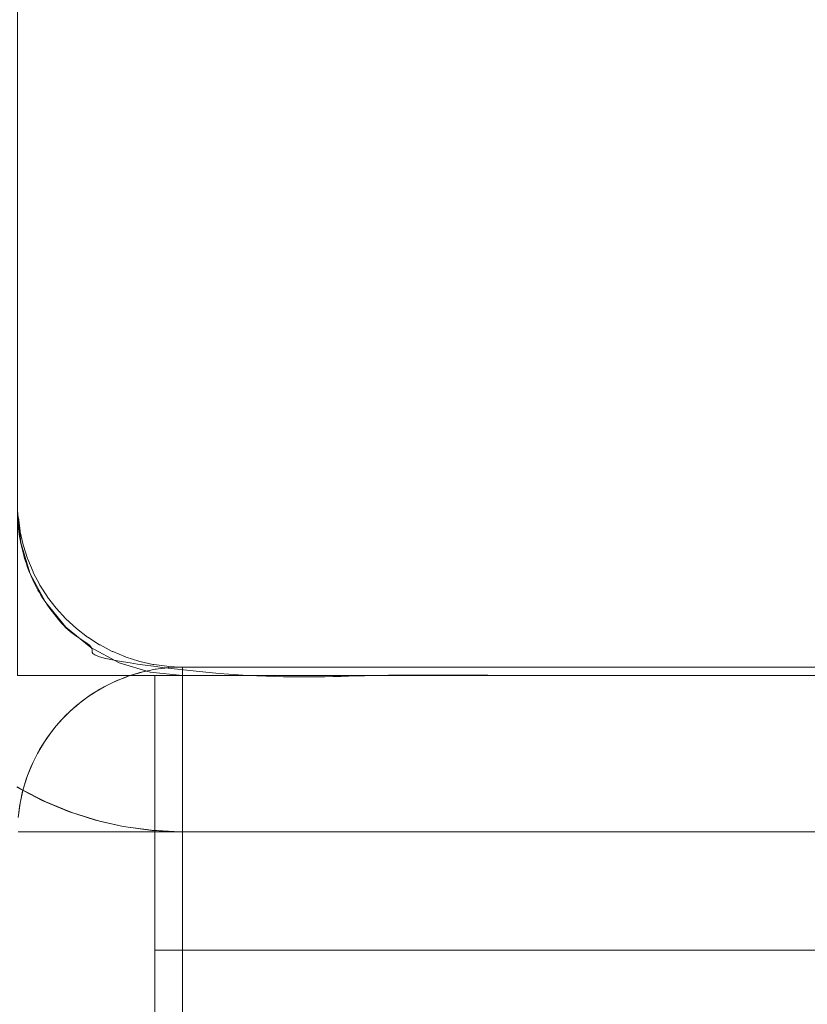
# Model space of a CAD drawing. Units: millimetres. Extents: x -4263 to 4775, y -7264 to 7280.
# Drawn here: x -1205 to -1191, y -3096 to -3078 of the extents above; entities that cross this region are included whole.
import ezdxf
from ezdxf.xclip import XClip

# ---------------------------------------------------------------- set-up
doc = ezdxf.new("R2010")
doc.units = ezdxf.units.MM
doc.header["$XCLIPFRAME"] = 0
for name, color, linetype, lineweight in [('EF-Slide-Decking Timber 140x32', 7, 'Continuous', 5), ('EF-Slide-Decking Timber 90x45', 7, 'Continuous', 5), ('EF-Slide-Top mount', 7, 'Continuous', 5), ('Equipment-2D', 7, 'Continuous', 5), ('None', 7, 'Continuous', 5)]:
    doc.layers.add(name, color=color, linetype=linetype, lineweight=lineweight)

# ---------------------------------------------------------------- blocks, each defined once
blk = doc.blocks.new('Group-6')
at = {"layer": 'EF-Slide-Top mount', "transparency": 33554687}
for points in [[(-1202.41, -3090)], [(-1202.41, -3090)], [(-1202.41, -3090)], [(-1202.41, -3090)], [(-1202.41, -3090)], [(-1202.41, -3090)], [(-1202.41, -3090)], [(-1202.41, -3090)], [(-1202.41, -3090)], [(-1202.41, -3090)], [(-1202.41, -3090)], [(-1202.41, -3090)], [(-1202.41, -3090)], [(-1202.41, -3090)], [(-1202.41, -3090)], [(-1202.41, -3090)], [(-1202.41, -3090)], [(-1202.41, -3090)], [(-1202.41, -3090)], [(-1202.41, -3090)], [(-1202.41, -3090)], [(-1202.41, -3090)], [(-1202.41, -3090)], [(-1202.41, -3090)], [(-1202.41, -3090)], [(-1202.41, -3090), (-1202.41, -3090)], [(-1202.41, -3090), (-1202.41, -3090)], [(-1202.409, -3090), (-1202.41, -3090)], [(-1202.41, -3090)], [(-1202.41, -3090), (-1202.41, -3090)], [(-1202.41, -3090)], [(-1202.41, -3090)], [(-1202.41, -3090)], [(-1202.41, -3090)], [(-1202.41, -3090)], [(-1202.41, -3090)], [(-1202.41, -3090)], [(-1202.41, -3090)], [(-1202.41, -3090)], [(-1202.41, -3090), (-1202.41, -3090.002)], [(-1202.41, -3090.002), (-1202.41, -3090)], [(-1202.41, -3090), (-1202.41, -3090)], [(-1202.41, -3090), (-1202.41, -3090)], [(-1202.41, -3090), (-1202.41, -3090), (-1202.41, -3094.999), (-1202.41, -3094.999)], [(-1202.41, -3090), (-1202.409, -3090)], [(-1202.409, -3095), (-1202.41, -3094.999), (-1202.41, -3090)], [(-1202.41, -3090.002), (-1202.41, -3090.003)], [(-1202.41, -3090.003), (-1202.41, -3090.002)], [(-1202.41, -3090.003)], [(-1202.41, -3090.003), (-1202.41, -3090.054)], [(-1202.41, -3090.054), (-1202.41, -3090.003)], [(-1202.41, -3090.054), (-1202.41, -3090.06)], [(-1202.41, -3090.06), (-1202.41, -3090.054)], [(-1202.41, -3090.06)], [(-1202.41, -3090.06), (-1202.41, -3090.2)], [(-1202.41, -3090.2), (-1202.41, -3090.06)], [(-1202.343, -3090), (-1202.409, -3090)], [(-1202.409, -3090), (-1202.343, -3090)], [(-1202.165, -3090), (-1202.343, -3090)], [(-1202.343, -3090), (-1202.165, -3090)], [(-1201.878, -3090), (-1202.165, -3090)], [(-1202.165, -3090), (-1201.878, -3090)], [(-1201.482, -3090), (-1201.878, -3090)], [(-1201.878, -3090), (-1201.482, -3090)], [(-1200.982, -3090), (-1201.482, -3090)], [(-1201.482, -3090), (-1200.982, -3090)], [(-1200.38, -3090), (-1200.982, -3090)], [(-1200.982, -3090), (-1200.38, -3090)], [(-1199.682, -3090), (-1200.38, -3090)], [(-1200.38, -3090), (-1199.682, -3090)], [(-1198.892, -3090), (-1199.682, -3090)], [(-1199.682, -3090), (-1198.892, -3090)], [(-1198.016, -3090), (-1198.892, -3090)], [(-1198.892, -3090), (-1198.016, -3090)], [(-1197.061, -3090), (-1198.016, -3090)], [(-1198.016, -3090), (-1197.061, -3090)], [(-1196.035, -3090), (-1197.061, -3090)], [(-1197.061, -3090), (-1196.035, -3090)], [(-1194.943, -3090), (-1196.035, -3090)], [(-1196.035, -3090), (-1194.943, -3090)], [(-1193.796, -3090), (-1194.943, -3090)], [(-1194.943, -3090), (-1193.796, -3090)], [(-1192.601, -3090), (-1193.796, -3090)], [(-1193.796, -3090), (-1192.601, -3090)], [(-1191.368, -3090), (-1192.601, -3090)], [(-1192.601, -3090), (-1191.368, -3090)], [(-1190.104, -3090), (-1191.368, -3090)], [(-1191.368, -3090), (-1190.104, -3090)], [(-1202.41, -3090.2), (-1202.41, -3090.209)], [(-1202.41, -3090.209), (-1202.41, -3090.2)], [(-1202.41, -3090.209)], [(-1202.41, -3090.209), (-1202.41, -3090.416)], [(-1202.41, -3090.416), (-1202.41, -3090.209)], [(-1202.41, -3090.416), (-1202.41, -3090.433)], [(-1202.41, -3090.433), (-1202.41, -3090.416)], [(-1202.41, -3090.433), (-1202.41, -3090.687)], [(-1202.41, -3090.687), (-1202.41, -3090.433)], [(-1202.41, -3090.687), (-1202.41, -3090.723)], [(-1202.41, -3090.723), (-1202.41, -3090.687)], [(-1202.41, -3090.723), (-1202.41, -3091.01)], [(-1202.41, -3091.01), (-1202.41, -3090.723)], [(-1202.41, -3091.01), (-1202.41, -3091.101)], [(-1202.41, -3091.101), (-1202.41, -3091.01)], [(-1202.41, -3091.101)], [(-1202.41, -3091.101), (-1202.41, -3091.454)], [(-1202.41, -3091.454), (-1202.41, -3091.101)], [(-1202.41, -3091.454), (-1202.41, -3091.558)], [(-1202.41, -3091.558), (-1202.41, -3091.454)], [(-1202.41, -3091.558)], [(-1202.41, -3091.558), (-1202.41, -3091.976)], [(-1202.41, -3091.976), (-1202.41, -3091.558)], [(-1202.41, -3091.976), (-1202.41, -3092.086)], [(-1202.41, -3092.086), (-1202.41, -3091.976)], [(-1202.41, -3092.086)], [(-1202.41, -3092.086), (-1202.41, -3092.569)], [(-1202.41, -3092.569), (-1202.41, -3092.086)], [(-1202.41, -3092.569), (-1202.41, -3092.696)], [(-1202.41, -3092.696), (-1202.41, -3092.569)], [(-1202.41, -3092.696)], [(-1202.41, -3092.696), (-1202.41, -3093.223)], [(-1202.41, -3093.223), (-1202.41, -3092.696)], [(-1202.41, -3093.223), (-1202.41, -3093.389)], [(-1202.41, -3093.389), (-1202.41, -3093.223)], [(-1202.41, -3093.389)], [(-1202.41, -3093.389), (-1202.41, -3093.938)], [(-1202.41, -3093.938), (-1202.41, -3093.389)], [(-1202.41, -3093.938), (-1202.41, -3094.132)], [(-1202.41, -3094.132), (-1202.41, -3093.938)], [(-1202.41, -3094.132)], [(-1202.41, -3094.132), (-1202.41, -3094.727)], [(-1202.41, -3094.727), (-1202.41, -3094.132)], [(-1202.41, -3094.727), (-1202.41, -3094.917)], [(-1202.41, -3094.917), (-1202.41, -3094.727)], [(-1202.41, -3094.917)], [(-1202.41, -3094.917), (-1202.41, -3095.573)], [(-1202.41, -3095.573), (-1202.41, -3094.917)], [(-1202.41, -3094.999)], [(-1202.41, -3094.999), (-1202.41, -3094.999)], [(-1202.41, -3094.999)], [(-1202.41, -3094.999)], [(-1202.41, -3094.999)], [(-1202.41, -3094.999)], [(-1202.41, -3094.999)], [(-1202.41, -3094.999)], [(-1202.41, -3094.999)], [(-1202.41, -3094.999)], [(-1202.41, -3094.999)], [(-1202.41, -3094.999)], [(-1202.41, -3094.999)], [(-1202.41, -3094.999)], [(-1202.41, -3094.999)], [(-1202.41, -3094.999)], [(-1202.41, -3094.999)], [(-1202.41, -3094.999)], [(-1202.41, -3094.999)], [(-1202.41, -3094.999)], [(-1202.41, -3095.005), (-1202.41, -3094.999)], [(-1202.41, -3094.999), (-1202.41, -3094.999)], [(-1202.41, -3094.999)], [(-1202.41, -3094.999), (-1202.41, -3094.999)], [(-1202.41, -3094.999)], [(-1202.41, -3094.999), (-1202.409, -3095)], [(-1202.41, -3094.999), (-1202.41, -3094.999)], [(-1202.41, -3094.999), (-1202.41, -3095.005)], [(-1202.41, -3094.999), (-1202.41, -3094.999)], [(-1202.41, -3095.025), (-1202.41, -3095.005)], [(-1202.41, -3095.005)], [(-1202.41, -3095.005), (-1202.41, -3095.025)], [(-1202.41, -3095.036), (-1202.41, -3095.025)], [(-1202.41, -3095.025), (-1202.41, -3095.036)], [(-1202.41, -3095.088), (-1202.41, -3095.036)], [(-1202.41, -3095.036), (-1202.41, -3095.088)], [(-1202.41, -3095.109), (-1202.41, -3095.088)], [(-1202.41, -3095.088), (-1202.41, -3095.109)], [(-1202.41, -3095.198), (-1202.41, -3095.109)], [(-1202.41, -3095.109), (-1202.41, -3095.198)], [(-1202.409, -3095), (-1202.343, -3095)], [(-1202.343, -3095), (-1202.409, -3095)], [(-1202.343, -3095), (-1202.165, -3095)], [(-1202.165, -3095), (-1202.343, -3095)], [(-1202.165, -3095), (-1201.878, -3095)], [(-1201.878, -3095), (-1202.165, -3095)], [(-1201.878, -3095), (-1201.482, -3095)], [(-1201.482, -3095), (-1201.878, -3095)], [(-1201.482, -3095), (-1200.982, -3095)], [(-1200.982, -3095), (-1201.482, -3095)], [(-1200.982, -3095), (-1200.38, -3095)], [(-1200.38, -3095), (-1200.982, -3095)], [(-1200.38, -3095), (-1199.682, -3095)], [(-1199.682, -3095), (-1200.38, -3095)], [(-1199.682, -3095), (-1198.892, -3095)], [(-1198.892, -3095), (-1199.682, -3095)], [(-1198.892, -3095), (-1198.016, -3095)], [(-1198.016, -3095), (-1198.892, -3095)], [(-1198.016, -3095), (-1197.061, -3095)], [(-1197.061, -3095), (-1198.016, -3095)], [(-1197.061, -3095), (-1196.035, -3095)], [(-1196.035, -3095), (-1197.061, -3095)], [(-1196.035, -3095), (-1194.943, -3095)], [(-1194.943, -3095), (-1196.035, -3095)], [(-1194.943, -3095), (-1193.796, -3095)], [(-1193.796, -3095), (-1194.943, -3095)], [(-1193.796, -3095), (-1192.601, -3095)], [(-1192.601, -3095), (-1193.796, -3095)], [(-1192.601, -3095), (-1191.368, -3095)], [(-1191.368, -3095), (-1192.601, -3095)], [(-1191.368, -3095), (-1190.104, -3095)], [(-1190.104, -3095), (-1191.368, -3095)], [(-1202.41, -3095.215), (-1202.41, -3095.198)], [(-1202.41, -3095.198), (-1202.41, -3095.215)], [(-1202.41, -3095.346), (-1202.41, -3095.215)], [(-1202.41, -3095.215), (-1202.41, -3095.346)], [(-1202.41, -3095.215)], [(-1202.41, -3095.374), (-1202.41, -3095.346)], [(-1202.41, -3095.346), (-1202.41, -3095.374)], [(-1202.41, -3095.566), (-1202.41, -3095.374)], [(-1202.41, -3095.374), (-1202.41, -3095.566)], [(-1202.41, -3095.374)], [(-1202.41, -3095.586), (-1202.41, -3095.566)], [(-1202.41, -3095.566), (-1202.41, -3095.586)], [(-1202.41, -3095.573), (-1202.41, -3095.753)], [(-1202.41, -3095.753), (-1202.41, -3095.573)], [(-1202.41, -3095.817), (-1202.41, -3095.586)], [(-1202.41, -3095.586), (-1202.41, -3095.817)], [(-1202.41, -3095.586)], [(-1202.41, -3095.753)], [(-1202.41, -3095.753), (-1202.41, -3096.461)], [(-1202.41, -3096.461), (-1202.41, -3095.753)], [(-1202.41, -3095.817)], [(-1202.41, -3095.851), (-1202.41, -3095.817)], [(-1202.41, -3095.817), (-1202.41, -3095.851)], [(-1202.41, -3096.126), (-1202.41, -3095.851)], [(-1202.41, -3095.851), (-1202.41, -3096.126)], [(-1202.41, -3095.851)]]:
    blk.add_lwpolyline(points, dxfattribs=at)
blk = doc.blocks.new('Group-7')
at = {"layer": 'EF-Slide-Top mount', "color": 7, "transparency": 33554687}
blk.add_blockref('Group-6', (0, 0), dxfattribs=at)
blk = doc.blocks.new('Group-8')
at = {"layer": 'EF-Slide-Decking Timber 140x32', "transparency": 33554687}
for points in [[(-1204.863, -3087.368), (-1204.896, -3087.129)], [(-1204.896, -3087.129), (-1204.863, -3087.368)], [(-1204.863, -3087.368), (-1204.896, -3087.129)], [(-1204.896, -3087.129), (-1204.863, -3087.368)], [(-1204.861, -3087.386), (-1204.863, -3087.368)], [(-1204.861, -3087.386), (-1204.863, -3087.368)], [(-1204.863, -3087.368), (-1204.861, -3087.386)], [(-1204.863, -3087.368), (-1204.861, -3087.386)], [(-1204.807, -3087.623), (-1204.861, -3087.386)], [(-1204.861, -3087.386), (-1204.807, -3087.623)], [(-1204.807, -3087.623), (-1204.861, -3087.386)], [(-1204.861, -3087.386), (-1204.807, -3087.623)], [(-1204.861, -3087.386)], [(-1204.803, -3087.638), (-1204.807, -3087.623)], [(-1204.803, -3087.638), (-1204.807, -3087.623)], [(-1204.807, -3087.623), (-1204.803, -3087.638)], [(-1204.807, -3087.623), (-1204.803, -3087.638)], [(-1204.728, -3087.873), (-1204.803, -3087.638)], [(-1204.803, -3087.638), (-1204.728, -3087.873)], [(-1204.728, -3087.873), (-1204.803, -3087.638)], [(-1204.803, -3087.638), (-1204.728, -3087.873)], [(-1204.803, -3087.638)], [(-1204.724, -3087.885), (-1204.728, -3087.873)], [(-1204.724, -3087.885), (-1204.728, -3087.873)], [(-1204.728, -3087.873), (-1204.724, -3087.885)], [(-1204.728, -3087.873), (-1204.724, -3087.885)], [(-1204.628, -3088.115), (-1204.724, -3087.885)], [(-1204.724, -3087.885), (-1204.628, -3088.115)], [(-1204.628, -3088.115), (-1204.724, -3087.885)], [(-1204.724, -3087.885), (-1204.628, -3088.115)], [(-1204.724, -3087.885)], [(-1204.624, -3088.124), (-1204.628, -3088.115)], [(-1204.624, -3088.124), (-1204.628, -3088.115)], [(-1204.628, -3088.115), (-1204.624, -3088.124)], [(-1204.628, -3088.115), (-1204.624, -3088.124)], [(-1204.507, -3088.347), (-1204.624, -3088.124)], [(-1204.624, -3088.124), (-1204.507, -3088.347)], [(-1204.507, -3088.347), (-1204.624, -3088.124)], [(-1204.624, -3088.124), (-1204.507, -3088.347)], [(-1204.624, -3088.124)], [(-1204.504, -3088.354), (-1204.507, -3088.347)], [(-1204.504, -3088.354), (-1204.507, -3088.347)], [(-1204.507, -3088.347), (-1204.504, -3088.354)], [(-1204.507, -3088.347), (-1204.504, -3088.354)], [(-1204.367, -3088.567), (-1204.504, -3088.354)], [(-1204.504, -3088.354), (-1204.367, -3088.567)], [(-1204.367, -3088.567), (-1204.504, -3088.354)], [(-1204.504, -3088.354), (-1204.367, -3088.567)], [(-1204.504, -3088.354)], [(-1204.364, -3088.572), (-1204.367, -3088.567)], [(-1204.364, -3088.572), (-1204.367, -3088.567)], [(-1204.367, -3088.567), (-1204.364, -3088.572)], [(-1204.367, -3088.567), (-1204.364, -3088.572)], [(-1204.208, -3088.775), (-1204.364, -3088.572)], [(-1204.364, -3088.572), (-1204.208, -3088.775)], [(-1204.208, -3088.775), (-1204.364, -3088.572)], [(-1204.364, -3088.572), (-1204.208, -3088.775)], [(-1204.364, -3088.572)], [(-1204.206, -3088.777), (-1204.208, -3088.775)], [(-1204.206, -3088.777), (-1204.208, -3088.775)], [(-1204.208, -3088.775), (-1204.206, -3088.777)], [(-1204.208, -3088.775), (-1204.206, -3088.777)], [(-1204.031, -3088.968), (-1204.206, -3088.777)], [(-1204.206, -3088.777), (-1204.031, -3088.968)], [(-1204.031, -3088.968), (-1204.206, -3088.777)], [(-1204.206, -3088.777), (-1204.031, -3088.968)], [(-1204.206, -3088.777)], [(-1203.84, -3089.143), (-1204.031, -3088.968)], [(-1203.84, -3089.143), (-1204.031, -3088.968)], [(-1204.031, -3088.968), (-1203.84, -3089.143)], [(-1204.031, -3088.968), (-1203.84, -3089.143)], [(-1203.838, -3089.145), (-1203.84, -3089.143)], [(-1203.84, -3089.143)], [(-1203.84, -3089.143), (-1203.838, -3089.145)], [(-1203.838, -3089.145), (-1203.84, -3089.143)], [(-1203.84, -3089.143), (-1203.838, -3089.145)], [(-1203.635, -3089.301), (-1203.838, -3089.145)], [(-1203.635, -3089.301), (-1203.838, -3089.145)], [(-1203.838, -3089.145), (-1203.635, -3089.301)], [(-1203.838, -3089.145), (-1203.635, -3089.301)], [(-1203.63, -3089.304), (-1203.635, -3089.301)], [(-1203.635, -3089.301)], [(-1203.635, -3089.301), (-1203.63, -3089.304)], [(-1203.63, -3089.304), (-1203.635, -3089.301)], [(-1203.635, -3089.301), (-1203.63, -3089.304)], [(-1203.416, -3089.441), (-1203.63, -3089.304)], [(-1203.416, -3089.441), (-1203.63, -3089.304)], [(-1203.63, -3089.304), (-1203.416, -3089.441)], [(-1203.63, -3089.304), (-1203.416, -3089.441)], [(-1203.409, -3089.445), (-1203.416, -3089.441)], [(-1203.416, -3089.441)], [(-1203.416, -3089.441), (-1203.409, -3089.445)], [(-1203.409, -3089.445), (-1203.416, -3089.441)], [(-1203.416, -3089.441), (-1203.409, -3089.445)], [(-1203.187, -3089.561), (-1203.409, -3089.445)], [(-1203.187, -3089.561), (-1203.409, -3089.445)], [(-1203.409, -3089.445), (-1203.187, -3089.561)], [(-1203.409, -3089.445), (-1203.187, -3089.561)], [(-1203.177, -3089.565), (-1203.187, -3089.561)], [(-1203.187, -3089.561)], [(-1203.187, -3089.561), (-1203.177, -3089.565)], [(-1203.177, -3089.565), (-1203.187, -3089.561)], [(-1203.187, -3089.561), (-1203.177, -3089.565)], [(-1202.948, -3089.661), (-1203.177, -3089.565)], [(-1202.948, -3089.661), (-1203.177, -3089.565)], [(-1203.177, -3089.565), (-1202.948, -3089.661)], [(-1203.177, -3089.565), (-1202.948, -3089.661)], [(-1202.935, -3089.665), (-1202.948, -3089.661)], [(-1202.948, -3089.661), (-1202.935, -3089.665)], [(-1202.935, -3089.665), (-1202.948, -3089.661)], [(-1202.948, -3089.661), (-1202.935, -3089.665)], [(-1202.948, -3089.662)], [(-1202.701, -3089.741), (-1202.935, -3089.665)], [(-1202.701, -3089.741), (-1202.935, -3089.665)], [(-1202.935, -3089.665), (-1202.701, -3089.741)], [(-1202.935, -3089.665), (-1202.701, -3089.741)], [(-1202.686, -3089.744), (-1202.701, -3089.741)], [(-1202.701, -3089.741)], [(-1202.701, -3089.741), (-1202.686, -3089.744)], [(-1202.686, -3089.744), (-1202.701, -3089.741)], [(-1202.701, -3089.741), (-1202.686, -3089.744)], [(-1202.448, -3089.798), (-1202.686, -3089.744)], [(-1202.448, -3089.798), (-1202.686, -3089.744)], [(-1202.686, -3089.744), (-1202.448, -3089.798)], [(-1202.686, -3089.744), (-1202.448, -3089.798)], [(-1202.449, -3089.798)], [(-1202.43, -3089.801), (-1202.448, -3089.798)], [(-1202.448, -3089.798), (-1202.43, -3089.801)], [(-1202.43, -3089.801), (-1202.448, -3089.798)], [(-1202.448, -3089.798), (-1202.43, -3089.801)], [(-1202.192, -3089.834), (-1202.43, -3089.801)], [(-1202.192, -3089.834), (-1202.43, -3089.801)], [(-1202.43, -3089.801), (-1202.192, -3089.834)], [(-1202.43, -3089.801), (-1202.192, -3089.834)], [(-1202.171, -3089.835), (-1202.192, -3089.834)], [(-1202.192, -3089.834)], [(-1202.192, -3089.834), (-1202.171, -3089.835)], [(-1202.171, -3089.835), (-1202.192, -3089.834)], [(-1202.192, -3089.834), (-1202.171, -3089.835)], [(-1201.933, -3089.847), (-1202.171, -3089.835)], [(-1201.933, -3089.847), (-1202.171, -3089.835)], [(-1202.171, -3089.835), (-1201.933, -3089.847)], [(-1202.171, -3089.835), (-1201.933, -3089.847)], [(-1201.91, -3089.847), (-1201.933, -3089.847)], [(-1201.933, -3089.847), (-1201.91, -3089.847), (-1201.91, -3089.847), (-1201.933, -3089.847)], [(-1201.933, -3089.847), (-1201.91, -3089.847), (-1201.91, -3089.847)], [(-1201.933, -3089.86)], [(-1201.933, -3089.896)], [(-1162.91, -3089.847), (-1201.91, -3089.847), (-1201.91, -3089.847)], [(-1201.91, -3089.847), (-1201.91, -3089.858)], [(-1201.91, -3089.847), (-1201.91, -3089.847)], [(-1201.91, -3089.858), (-1201.91, -3089.847)], [(-1162.91, -3089.847), (-1162.91, -3089.847), (-1201.91, -3089.847), (-1201.91, -3089.847), (-1162.91, -3089.847)], [(-1201.91, -3089.858), (-1201.91, -3089.847)], [(-1201.91, -3089.847), (-1201.91, -3089.847), (-1162.91, -3089.847)], [(-1201.91, -3089.847), (-1201.91, -3089.858)], [(-1201.91, -3089.858), (-1201.91, -3089.86)], [(-1201.91, -3089.86), (-1201.91, -3089.858)], [(-1201.91, -3089.86), (-1201.91, -3089.858)], [(-1201.91, -3089.858), (-1201.91, -3089.86)], [(-1201.91, -3089.86), (-1201.91, -3089.889)], [(-1201.91, -3089.889), (-1201.91, -3089.86)], [(-1201.91, -3089.889), (-1201.91, -3089.86)], [(-1201.91, -3089.86), (-1201.91, -3089.889)], [(-1201.91, -3089.889), (-1201.91, -3089.896)], [(-1201.91, -3089.896), (-1201.91, -3089.889)], [(-1201.91, -3089.896), (-1201.91, -3089.889)], [(-1201.91, -3089.889), (-1201.91, -3089.896)], [(-1201.91, -3089.896), (-1201.91, -3089.941)], [(-1201.91, -3089.941), (-1201.91, -3089.896)], [(-1201.91, -3089.941), (-1201.91, -3089.896)], [(-1201.91, -3089.896), (-1201.91, -3089.941)], [(-1201.91, -3089.941), (-1201.91, -3089.953)], [(-1201.91, -3089.953), (-1201.91, -3089.941)], [(-1201.91, -3089.953), (-1201.91, -3089.941)], [(-1201.91, -3089.941), (-1201.91, -3089.953)], [(-1201.935, -3090.032)], [(-1201.934, -3089.953)], [(-1201.91, -3089.953), (-1201.91, -3090.011)], [(-1201.91, -3090.011), (-1201.91, -3089.953)], [(-1201.91, -3090.011), (-1201.91, -3089.953)], [(-1201.91, -3089.953), (-1201.91, -3090.011)], [(-1201.91, -3090.011), (-1201.91, -3090.032)], [(-1201.91, -3090.032), (-1201.91, -3090.011)], [(-1201.91, -3090.032), (-1201.91, -3090.011)], [(-1201.91, -3090.011), (-1201.91, -3090.032)], [(-1201.91, -3090.032), (-1201.91, -3090.102)], [(-1201.91, -3090.102), (-1201.91, -3090.032)], [(-1201.91, -3090.102), (-1201.91, -3090.032)], [(-1201.91, -3090.032), (-1201.91, -3090.102)], [(-1201.91, -3090.102), (-1201.91, -3090.132)], [(-1201.91, -3090.132), (-1201.91, -3090.102)], [(-1201.91, -3090.132), (-1201.91, -3090.102)], [(-1201.91, -3090.102), (-1201.91, -3090.132)], [(-1201.936, -3090.253)], [(-1201.935, -3090.132)], [(-1201.91, -3090.132), (-1201.91, -3090.211)], [(-1201.91, -3090.211), (-1201.91, -3090.132)], [(-1201.91, -3090.211), (-1201.91, -3090.132)], [(-1201.91, -3090.132), (-1201.91, -3090.211)], [(-1201.91, -3090.211), (-1201.91, -3090.253)], [(-1201.91, -3090.253), (-1201.91, -3090.211)], [(-1201.91, -3090.253), (-1201.91, -3090.211)], [(-1201.91, -3090.211), (-1201.91, -3090.253)], [(-1201.91, -3090.253), (-1201.91, -3090.338)], [(-1201.91, -3090.338), (-1201.91, -3090.253)], [(-1201.91, -3090.338), (-1201.91, -3090.253)], [(-1201.91, -3090.253), (-1201.91, -3090.338)], [(-1201.937, -3090.392)], [(-1201.91, -3090.338), (-1201.91, -3090.392)], [(-1201.91, -3090.392), (-1201.91, -3090.338)], [(-1201.91, -3090.392), (-1201.91, -3090.338)], [(-1201.91, -3090.338), (-1201.91, -3090.392)], [(-1201.91, -3090.392), (-1201.91, -3090.482)], [(-1201.91, -3090.482), (-1201.91, -3090.392)], [(-1201.91, -3090.482), (-1201.91, -3090.392)], [(-1201.91, -3090.392), (-1201.91, -3090.482)], [(-1201.939, -3090.55)], [(-1201.91, -3090.482), (-1201.91, -3090.55)], [(-1201.91, -3090.55), (-1201.91, -3090.482)], [(-1201.91, -3090.55), (-1201.91, -3090.482)], [(-1201.91, -3090.482), (-1201.91, -3090.55)], [(-1201.91, -3090.55), (-1201.91, -3090.642)], [(-1201.91, -3090.642), (-1201.91, -3090.55)], [(-1201.91, -3090.642), (-1201.91, -3090.55)], [(-1201.91, -3090.55), (-1201.91, -3090.642)], [(-1201.91, -3090.642), (-1201.91, -3090.726)], [(-1201.91, -3090.726), (-1201.91, -3090.642)], [(-1201.91, -3090.726), (-1201.91, -3090.642)], [(-1201.91, -3090.642), (-1201.91, -3090.726)], [(-1201.94, -3090.725)], [(-1201.94, -3090.725)], [(-1201.91, -3090.726), (-1201.91, -3090.817)], [(-1201.91, -3090.817), (-1201.91, -3090.726)], [(-1201.91, -3090.817), (-1201.91, -3090.726)], [(-1201.91, -3090.726), (-1201.91, -3090.817)], [(-1201.91, -3090.817), (-1201.91, -3090.916)], [(-1201.91, -3090.916), (-1201.91, -3090.817)], [(-1201.91, -3090.916), (-1201.91, -3090.817)], [(-1201.91, -3090.817), (-1201.91, -3090.916)], [(-1201.941, -3090.916)], [(-1201.91, -3090.916), (-1201.91, -3091.006)], [(-1201.91, -3091.006), (-1201.91, -3090.916)], [(-1201.91, -3091.006), (-1201.91, -3090.916)], [(-1201.91, -3090.916), (-1201.91, -3091.006)], [(-1201.91, -3091.006), (-1201.91, -3091.122)], [(-1201.91, -3091.122), (-1201.91, -3091.006)], [(-1201.91, -3091.122), (-1201.91, -3091.006)], [(-1201.91, -3091.006), (-1201.91, -3091.122)], [(-1201.943, -3091.122)], [(-1201.91, -3091.122), (-1201.91, -3091.207)], [(-1201.91, -3091.207), (-1201.91, -3091.122)], [(-1201.91, -3091.207), (-1201.91, -3091.122)], [(-1201.91, -3091.122), (-1201.91, -3091.207)], [(-1201.945, -3091.34)], [(-1201.91, -3091.207), (-1201.91, -3091.34)], [(-1201.91, -3091.34), (-1201.91, -3091.207)], [(-1201.91, -3091.34), (-1201.91, -3091.207)], [(-1201.91, -3091.207), (-1201.91, -3091.34)], [(-1201.91, -3091.34), (-1201.91, -3091.42)], [(-1201.91, -3091.42), (-1201.91, -3091.34)], [(-1201.91, -3091.42), (-1201.91, -3091.34)], [(-1201.91, -3091.34), (-1201.91, -3091.42)], [(-1201.91, -3091.42), (-1201.91, -3091.57)], [(-1201.91, -3091.57), (-1201.91, -3091.42)], [(-1201.91, -3091.57), (-1201.91, -3091.42)], [(-1201.91, -3091.42), (-1201.91, -3091.57)], [(-1201.947, -3091.569)], [(-1201.91, -3091.57), (-1201.91, -3091.643)], [(-1201.91, -3091.643), (-1201.91, -3091.57)], [(-1201.91, -3091.643), (-1201.91, -3091.57)], [(-1201.91, -3091.57), (-1201.91, -3091.643)], [(-1201.91, -3091.643), (-1201.91, -3091.809)], [(-1201.91, -3091.809), (-1201.91, -3091.643)], [(-1201.91, -3091.809), (-1201.91, -3091.643)], [(-1201.91, -3091.643), (-1201.91, -3091.809)], [(-1201.948, -3091.808)], [(-1201.91, -3091.809), (-1201.91, -3091.873)], [(-1201.91, -3091.873), (-1201.91, -3091.809)], [(-1201.91, -3091.873), (-1201.91, -3091.809)], [(-1201.91, -3091.809), (-1201.91, -3091.873)], [(-1201.91, -3091.873), (-1201.91, -3092.055)], [(-1201.91, -3092.055), (-1201.91, -3091.873)], [(-1201.91, -3092.055), (-1201.91, -3091.873)], [(-1201.91, -3091.873), (-1201.91, -3092.055)], [(-1204.923, -3092.035), (-1204.464, -3092.276)], [(-1204.464, -3092.276), (-1204.923, -3092.035)], [(-1204.849, -3092.073), (-1204.92, -3092.03)], [(-1204.92, -3092.03), (-1204.849, -3092.073)], [(-1204.395, -3092.303), (-1204.849, -3092.073)], [(-1204.849, -3092.073), (-1204.395, -3092.303)], [(-1201.95, -3092.055)], [(-1201.91, -3092.055), (-1201.91, -3092.111)], [(-1201.91, -3092.111), (-1201.91, -3092.055)], [(-1201.91, -3092.111), (-1201.91, -3092.055)], [(-1201.91, -3092.055), (-1201.91, -3092.111)], [(-1201.91, -3092.111), (-1201.91, -3092.308)], [(-1201.91, -3092.308), (-1201.91, -3092.111)], [(-1201.91, -3092.308), (-1201.91, -3092.111)], [(-1201.91, -3092.111), (-1201.91, -3092.308)], [(-1204.464, -3092.276), (-1203.986, -3092.476)], [(-1203.986, -3092.476), (-1204.464, -3092.276)], [(-1203.984, -3092.47), (-1204.395, -3092.303)], [(-1204.395, -3092.303), (-1203.984, -3092.47)], [(-1201.952, -3092.308)], [(-1201.91, -3092.308), (-1201.91, -3092.353)], [(-1201.91, -3092.353), (-1201.91, -3092.308)], [(-1201.91, -3092.353), (-1201.91, -3092.308)], [(-1201.91, -3092.308), (-1201.91, -3092.353)], [(-1201.91, -3092.353), (-1201.91, -3092.565)], [(-1201.91, -3092.565), (-1201.91, -3092.353)], [(-1201.91, -3092.565), (-1201.91, -3092.353)], [(-1201.91, -3092.353), (-1201.91, -3092.565)], [(-1203.986, -3092.476), (-1203.493, -3092.634)], [(-1203.493, -3092.634), (-1203.986, -3092.476)], [(-1203.905, -3092.502), (-1203.984, -3092.47)], [(-1203.984, -3092.47), (-1203.905, -3092.502)], [(-1203.978, -3092.454)], [(-1203.416, -3092.654), (-1203.905, -3092.502)], [(-1203.905, -3092.502), (-1203.416, -3092.654)], [(-1201.954, -3092.564)], [(-1201.91, -3092.565), (-1201.91, -3092.599)], [(-1201.91, -3092.599), (-1201.91, -3092.565)], [(-1201.91, -3092.599), (-1201.91, -3092.565)], [(-1201.91, -3092.565), (-1201.91, -3092.599)], [(-1201.91, -3092.599), (-1201.91, -3092.823)], [(-1201.91, -3092.823), (-1201.91, -3092.599)], [(-1201.91, -3092.823), (-1201.91, -3092.599)], [(-1201.91, -3092.599), (-1201.91, -3092.823)], [(-1203.493, -3092.634), (-1202.987, -3092.749)], [(-1202.987, -3092.749), (-1203.493, -3092.634)], [(-1202.987, -3092.748), (-1203.416, -3092.654)], [(-1203.416, -3092.654), (-1202.987, -3092.748)], [(-1202.941, -3092.758), (-1202.987, -3092.748)], [(-1202.987, -3092.748), (-1202.941, -3092.758)], [(-1202.987, -3092.749), (-1202.474, -3092.82)], [(-1202.474, -3092.82), (-1202.987, -3092.749)], [(-1202.983, -3092.726)], [(-1202.461, -3092.822), (-1202.941, -3092.758)], [(-1202.941, -3092.758), (-1202.461, -3092.822)], [(-1202.474, -3092.82), (-1201.957, -3092.847)], [(-1201.957, -3092.847), (-1202.474, -3092.82)], [(-1201.987, -3092.846), (-1202.461, -3092.822)], [(-1202.461, -3092.822), (-1201.987, -3092.846)], [(-1201.957, -3092.847), (-1201.987, -3092.846)], [(-1201.987, -3092.846), (-1201.957, -3092.847)], [(-1201.957, -3092.847), (-1201.91, -3092.847), (-1201.91, -3092.823)], [(-1201.91, -3092.823), (-1201.91, -3092.847), (-1201.957, -3092.847)], [(-1201.91, -3092.847), (-1201.957, -3092.847)], [(-1201.957, -3092.847), (-1201.91, -3092.847)], [(-1201.91, -3092.823), (-1201.91, -3092.847), (-1162.91, -3092.847)], [(-1162.91, -3092.847), (-1201.91, -3092.847), (-1201.91, -3092.823)], [(-1162.91, -3140.296), (-1162.91, -3092.847), (-1201.91, -3092.847)], [(-1201.91, -3092.847), (-1162.91, -3092.847), (-1162.91, -3140.296)]]:
    blk.add_lwpolyline(points, dxfattribs=at)
at = {"layer": 'EF-Slide-Decking Timber 90x45', "transparency": 33554687}
for points in [[(-1202.686, -3089.949), (-1202.43, -3089.892)], [(-1202.43, -3089.892), (-1202.686, -3089.949)], [(-1202.686, -3089.95), (-1202.646, -3089.939)], [(-1202.646, -3089.939), (-1202.686, -3089.95)], [(-1202.646, -3089.939), (-1202.43, -3089.893)], [(-1202.43, -3089.893), (-1202.646, -3089.939)], [(-1202.43, -3089.892), (-1202.171, -3089.858)], [(-1202.171, -3089.858), (-1202.43, -3089.892)], [(-1202.43, -3089.893), (-1202.403, -3089.888)], [(-1202.403, -3089.888), (-1202.43, -3089.893)], [(-1202.43, -3089.892)], [(-1202.403, -3089.888), (-1202.171, -3089.859)], [(-1202.171, -3089.859), (-1202.403, -3089.888)], [(-1202.401, -3089.899)], [(-1202.171, -3089.858), (-1201.91, -3089.847)], [(-1201.91, -3089.847), (-1202.171, -3089.858)], [(-1202.171, -3089.859), (-1202.157, -3089.857)], [(-1202.157, -3089.857), (-1202.171, -3089.859)], [(-1202.171, -3089.858)], [(-1202.17, -3089.858)], [(-1202.167, -3089.858)], [(-1202.163, -3089.858)], [(-1202.157, -3089.857), (-1201.91, -3089.847), (-1201.91, -3089.858)], [(-1201.91, -3089.847), (-1201.91, -3089.847), (-1202.157, -3089.857)], [(-1202.157, -3089.858)], [(-1202.156, -3089.868)], [(-1202.149, -3089.858)], [(-1202.139, -3089.858)], [(-1202.128, -3089.858)], [(-1202.116, -3089.858)], [(-1202.102, -3089.858)], [(-1202.087, -3089.858)], [(-1202.07, -3089.858)], [(-1202.053, -3089.858)], [(-1202.034, -3089.858)], [(-1202.015, -3089.858)], [(-1201.994, -3089.858)], [(-1201.974, -3089.858)], [(-1201.953, -3089.858)], [(-1201.931, -3089.858)], [(-1201.91, -3089.858), (-1201.91, -3089.847), (-1162.91, -3089.847), (-1162.91, -3089.858)], [(-1162.91, -3089.847), (-1201.91, -3089.847), (-1201.91, -3089.847), (-1162.91, -3089.847), (-1162.91, -3089.847)], [(-1162.91, -3089.858), (-1162.91, -3089.847), (-1201.91, -3089.847), (-1201.91, -3089.858)], [(-1201.91, -3089.858), (-1201.91, -3089.847)], [(-1201.91, -3089.892), (-1201.91, -3089.858)], [(-1201.91, -3089.858), (-1201.91, -3089.892)], [(-1201.91, -3089.858), (-1201.91, -3089.892)], [(-1201.91, -3089.892), (-1201.91, -3089.858)], [(-1201.91, -3089.949), (-1201.91, -3089.892)], [(-1201.91, -3089.892), (-1201.91, -3089.949)], [(-1201.91, -3089.892), (-1201.91, -3089.949)], [(-1201.91, -3089.949), (-1201.91, -3089.892)], [(-1203.177, -3090.128), (-1202.936, -3090.028)], [(-1202.936, -3090.028), (-1203.177, -3090.128)], [(-1203.176, -3090.13), (-1203.115, -3090.1)], [(-1203.115, -3090.1), (-1203.176, -3090.13)], [(-1203.115, -3090.1), (-1202.935, -3090.029)], [(-1202.935, -3090.029), (-1203.115, -3090.1)], [(-1203.11, -3090.11)], [(-1202.936, -3090.028), (-1202.686, -3089.949)], [(-1202.686, -3089.949), (-1202.936, -3090.028)], [(-1202.936, -3090.028)], [(-1202.935, -3090.029), (-1202.884, -3090.009)], [(-1202.884, -3090.009), (-1202.935, -3090.029)], [(-1202.884, -3090.009), (-1202.686, -3089.95)], [(-1202.686, -3089.95), (-1202.884, -3090.009)], [(-1202.88, -3090.02)], [(-1202.686, -3089.949)], [(-1202.643, -3089.95)], [(-1201.91, -3090.028), (-1201.91, -3089.949)], [(-1201.91, -3089.949), (-1201.91, -3090.028)], [(-1201.91, -3089.949), (-1201.91, -3090.028)], [(-1201.91, -3090.028), (-1201.91, -3089.949)], [(-1201.91, -3090.128), (-1201.91, -3090.028)], [(-1201.91, -3090.028), (-1201.91, -3090.128)], [(-1201.91, -3090.028), (-1201.91, -3090.128)], [(-1201.91, -3090.128), (-1201.91, -3090.028)], [(-1203.63, -3090.389), (-1203.41, -3090.249)], [(-1203.41, -3090.249), (-1203.63, -3090.389)], [(-1203.55, -3090.335), (-1203.408, -3090.251)], [(-1203.408, -3090.251), (-1203.55, -3090.335)], [(-1203.41, -3090.249), (-1203.177, -3090.128)], [(-1203.177, -3090.128), (-1203.41, -3090.249)], [(-1203.41, -3090.249)], [(-1203.408, -3090.251), (-1203.337, -3090.208)], [(-1203.337, -3090.208), (-1203.408, -3090.251)], [(-1203.337, -3090.208), (-1203.176, -3090.13)], [(-1203.176, -3090.13), (-1203.337, -3090.208)], [(-1203.332, -3090.218)], [(-1203.177, -3090.128)], [(-1201.91, -3090.249), (-1201.91, -3090.128)], [(-1201.91, -3090.128), (-1201.91, -3090.249)], [(-1201.91, -3090.128), (-1201.91, -3090.249)], [(-1201.91, -3090.249), (-1201.91, -3090.128)], [(-1201.91, -3090.389), (-1201.91, -3090.249)], [(-1201.91, -3090.249), (-1201.91, -3090.389)], [(-1201.91, -3090.249), (-1201.91, -3090.389)], [(-1201.91, -3090.389), (-1201.91, -3090.249)], [(-1203.838, -3090.549), (-1203.63, -3090.389)], [(-1203.63, -3090.389), (-1203.838, -3090.549)], [(-1203.836, -3090.551), (-1203.752, -3090.479)], [(-1203.752, -3090.479), (-1203.836, -3090.551)], [(-1203.752, -3090.479), (-1203.629, -3090.391)], [(-1203.629, -3090.391), (-1203.752, -3090.479)], [(-1203.63, -3090.389)], [(-1203.629, -3090.391), (-1203.55, -3090.335)], [(-1203.55, -3090.335), (-1203.629, -3090.391)], [(-1203.544, -3090.345)], [(-1201.91, -3090.549), (-1201.91, -3090.389)], [(-1201.91, -3090.389), (-1201.91, -3090.549)], [(-1201.91, -3090.389), (-1201.91, -3090.549)], [(-1201.91, -3090.549), (-1201.91, -3090.389)], [(-1204.031, -3090.726), (-1203.838, -3090.549)], [(-1203.838, -3090.549), (-1204.031, -3090.726)], [(-1204.029, -3090.727), (-1203.941, -3090.64)], [(-1203.941, -3090.64), (-1204.029, -3090.727)], [(-1203.941, -3090.64), (-1203.836, -3090.551)], [(-1203.836, -3090.551), (-1203.941, -3090.64)], [(-1203.934, -3090.648)], [(-1203.838, -3090.549)], [(-1203.745, -3090.488)], [(-1201.91, -3090.726), (-1201.91, -3090.549)], [(-1201.91, -3090.549), (-1201.91, -3090.726)], [(-1201.91, -3090.549), (-1201.91, -3090.726)], [(-1201.91, -3090.726), (-1201.91, -3090.549)], [(-1204.208, -3090.918), (-1204.031, -3090.726)], [(-1204.031, -3090.726), (-1204.208, -3090.918)], [(-1204.206, -3090.92), (-1204.117, -3090.815)], [(-1204.117, -3090.815), (-1204.206, -3090.92)], [(-1204.117, -3090.815), (-1204.029, -3090.727)], [(-1204.029, -3090.727), (-1204.117, -3090.815)], [(-1204.117, -3090.815)], [(-1204.031, -3090.726)], [(-1201.91, -3090.918), (-1201.91, -3090.726)], [(-1201.91, -3090.726), (-1201.91, -3090.918)], [(-1201.91, -3090.726), (-1201.91, -3090.918)], [(-1201.91, -3090.918), (-1201.91, -3090.726)], [(-1204.367, -3091.126), (-1204.208, -3090.918)], [(-1204.208, -3090.918), (-1204.367, -3091.126)], [(-1204.365, -3091.128), (-1204.277, -3091.004)], [(-1204.277, -3091.004), (-1204.365, -3091.128)], [(-1204.277, -3091.004), (-1204.206, -3090.92)], [(-1204.206, -3090.92), (-1204.277, -3091.004)], [(-1204.277, -3091.004)], [(-1204.208, -3090.918)], [(-1201.91, -3091.126), (-1201.91, -3090.918)], [(-1201.91, -3090.918), (-1201.91, -3091.126)], [(-1201.91, -3090.918), (-1201.91, -3091.126)], [(-1201.91, -3091.126), (-1201.91, -3090.918)], [(-1204.508, -3091.347), (-1204.367, -3091.126)], [(-1204.367, -3091.126), (-1204.508, -3091.347)], [(-1204.421, -3091.206), (-1204.365, -3091.128)], [(-1204.365, -3091.128), (-1204.421, -3091.206)], [(-1204.367, -3091.126)], [(-1201.91, -3091.347), (-1201.91, -3091.126)], [(-1201.91, -3091.126), (-1201.91, -3091.347)], [(-1201.91, -3091.126), (-1201.91, -3091.347)], [(-1201.91, -3091.347), (-1201.91, -3091.126)], [(-1204.628, -3091.579), (-1204.508, -3091.347)], [(-1204.508, -3091.347), (-1204.628, -3091.579)], [(-1204.548, -3091.419), (-1204.506, -3091.348)], [(-1204.506, -3091.348), (-1204.548, -3091.419)], [(-1204.508, -3091.347)], [(-1204.506, -3091.348), (-1204.421, -3091.206)], [(-1204.421, -3091.206), (-1204.506, -3091.348)], [(-1204.421, -3091.206)], [(-1201.91, -3091.579), (-1201.91, -3091.347)], [(-1201.91, -3091.347), (-1201.91, -3091.579)], [(-1201.91, -3091.347), (-1201.91, -3091.579)], [(-1201.91, -3091.579), (-1201.91, -3091.347)], [(-1204.627, -3091.58), (-1204.548, -3091.419)], [(-1204.548, -3091.419), (-1204.627, -3091.58)], [(-1204.548, -3091.419)], [(-1204.729, -3091.821), (-1204.628, -3091.579)], [(-1204.628, -3091.579), (-1204.729, -3091.821)], [(-1204.727, -3091.821), (-1204.657, -3091.642)], [(-1204.657, -3091.642), (-1204.727, -3091.821)], [(-1204.657, -3091.642), (-1204.627, -3091.58)], [(-1204.627, -3091.58), (-1204.657, -3091.642)], [(-1204.657, -3091.642)], [(-1204.628, -3091.579)], [(-1201.91, -3091.821), (-1201.91, -3091.579)], [(-1201.91, -3091.579), (-1201.91, -3091.821)], [(-1201.91, -3091.579), (-1201.91, -3091.821)], [(-1201.91, -3091.821), (-1201.91, -3091.579)], [(-1204.807, -3092.07), (-1204.729, -3091.821)], [(-1204.729, -3091.821), (-1204.807, -3092.07)], [(-1204.806, -3092.071), (-1204.747, -3091.873)], [(-1204.747, -3091.873), (-1204.806, -3092.071)], [(-1204.747, -3091.873), (-1204.727, -3091.821)], [(-1204.727, -3091.821), (-1204.747, -3091.873)], [(-1204.747, -3091.873)], [(-1204.729, -3091.821)], [(-1201.91, -3092.07), (-1201.91, -3091.821)], [(-1201.91, -3091.821), (-1201.91, -3092.07)], [(-1201.91, -3091.821), (-1201.91, -3092.07)], [(-1201.91, -3092.07), (-1201.91, -3091.821)], [(-1204.864, -3092.326), (-1204.807, -3092.07)], [(-1204.807, -3092.07), (-1204.864, -3092.326)], [(-1204.818, -3092.11), (-1204.806, -3092.071)], [(-1204.806, -3092.071), (-1204.818, -3092.11)], [(-1204.807, -3092.07)], [(-1201.91, -3092.326), (-1201.91, -3092.07)], [(-1201.91, -3092.07), (-1201.91, -3092.326)], [(-1201.91, -3092.07), (-1201.91, -3092.326)], [(-1201.91, -3092.326), (-1201.91, -3092.07)], [(-1204.863, -3092.326), (-1204.818, -3092.11)], [(-1204.818, -3092.11), (-1204.863, -3092.326)], [(-1204.818, -3092.11)], [(-1204.898, -3092.585), (-1204.864, -3092.326)], [(-1204.864, -3092.326), (-1204.898, -3092.585)], [(-1204.898, -3092.585), (-1204.869, -3092.353)], [(-1204.869, -3092.353), (-1204.898, -3092.585)], [(-1204.869, -3092.353), (-1204.863, -3092.326)], [(-1204.863, -3092.326), (-1204.869, -3092.353)], [(-1204.869, -3092.353)], [(-1204.864, -3092.326)], [(-1201.91, -3092.585), (-1201.91, -3092.326)], [(-1201.91, -3092.326), (-1201.91, -3092.585)], [(-1201.91, -3092.326), (-1201.91, -3092.585)], [(-1201.91, -3092.585), (-1201.91, -3092.326)], [(-1203.745, -3092.585)], [(-1203.544, -3092.585)], [(-1203.332, -3092.585)], [(-1203.11, -3092.585)], [(-1202.88, -3092.585)], [(-1202.643, -3092.585)], [(-1202.401, -3092.585)], [(-1202.157, -3092.847), (-1201.91, -3092.847), (-1201.91, -3092.585)], [(-1202.156, -3092.585)], [(-1202.053, -3092.628)], [(-1202.034, -3092.617)], [(-1202.015, -3092.607)], [(-1201.994, -3092.6)], [(-1201.974, -3092.593)], [(-1201.953, -3092.589)], [(-1201.931, -3092.586)], [(-1162.91, -3092.847), (-1201.91, -3092.847), (-1201.91, -3092.585)], [(-1201.91, -3092.585), (-1201.91, -3092.847)], [(-1201.91, -3092.847), (-1162.91, -3092.847), (-1162.91, -3092.585)], [(-1201.91, -3092.585), (-1201.91, -3092.847)], [(-1204.2, -3092.657)], [(-1204.024, -3092.672)], [(-1203.831, -3092.688)], [(-1203.624, -3092.705)], [(-1203.404, -3092.723)], [(-1203.173, -3092.742)], [(-1202.932, -3092.762)], [(-1202.683, -3092.783)], [(-1202.429, -3092.804)], [(-1202.167, -3092.804)], [(-1202.163, -3092.783)], [(-1202.157, -3092.762)], [(-1202.149, -3092.742)], [(-1202.139, -3092.722)], [(-1202.128, -3092.704)], [(-1202.116, -3092.686)], [(-1202.102, -3092.67)], [(-1202.087, -3092.654)], [(-1202.07, -3092.641)], [(-1204.898, -3092.847), (-1204.868, -3092.847)], [(-1204.868, -3092.847), (-1204.898, -3092.847)], [(-1204.869, -3092.847), (-1204.898, -3092.847)], [(-1204.898, -3092.847), (-1204.869, -3092.847)], [(-1204.863, -3092.847), (-1204.869, -3092.847)], [(-1204.869, -3092.847), (-1204.863, -3092.847)], [(-1204.868, -3092.847), (-1204.864, -3092.847)], [(-1204.864, -3092.847), (-1204.868, -3092.847)], [(-1204.864, -3092.847), (-1204.816, -3092.847)], [(-1204.816, -3092.847), (-1204.864, -3092.847)], [(-1204.818, -3092.847), (-1204.863, -3092.847)], [(-1204.863, -3092.847), (-1204.818, -3092.847)], [(-1204.806, -3092.847), (-1204.818, -3092.847)], [(-1204.818, -3092.847), (-1204.806, -3092.847)], [(-1204.816, -3092.847), (-1204.807, -3092.847)], [(-1204.807, -3092.847), (-1204.816, -3092.847)], [(-1204.807, -3092.847), (-1204.745, -3092.847)], [(-1204.745, -3092.847), (-1204.807, -3092.847)], [(-1204.747, -3092.847), (-1204.806, -3092.847)], [(-1204.806, -3092.847), (-1204.747, -3092.847)], [(-1204.727, -3092.847), (-1204.747, -3092.847)], [(-1204.747, -3092.847), (-1204.727, -3092.847)], [(-1204.745, -3092.847), (-1204.729, -3092.847)], [(-1204.729, -3092.847), (-1204.745, -3092.847)], [(-1204.729, -3092.847), (-1204.655, -3092.847)], [(-1204.655, -3092.847), (-1204.729, -3092.847)], [(-1204.657, -3092.847), (-1204.727, -3092.847)], [(-1204.727, -3092.847), (-1204.657, -3092.847)], [(-1204.627, -3092.847), (-1204.657, -3092.847)], [(-1204.657, -3092.847), (-1204.627, -3092.847)], [(-1204.655, -3092.847), (-1204.628, -3092.847)], [(-1204.628, -3092.847), (-1204.655, -3092.847)], [(-1204.628, -3092.847), (-1204.546, -3092.847)], [(-1204.546, -3092.847), (-1204.628, -3092.847)], [(-1204.548, -3092.847), (-1204.627, -3092.847)], [(-1204.627, -3092.847), (-1204.548, -3092.847)], [(-1204.506, -3092.847), (-1204.548, -3092.847)], [(-1204.548, -3092.847), (-1204.506, -3092.847)], [(-1204.546, -3092.847), (-1204.508, -3092.847)], [(-1204.508, -3092.847), (-1204.546, -3092.847)], [(-1204.508, -3092.847), (-1204.419, -3092.847)], [(-1204.419, -3092.847), (-1204.508, -3092.847)], [(-1204.421, -3092.847), (-1204.506, -3092.847)], [(-1204.506, -3092.847), (-1204.421, -3092.847)], [(-1204.365, -3092.847), (-1204.421, -3092.847)], [(-1204.421, -3092.847), (-1204.365, -3092.847)], [(-1204.419, -3092.847), (-1204.367, -3092.847)], [(-1204.367, -3092.847), (-1204.419, -3092.847)], [(-1204.367, -3092.847), (-1204.275, -3092.847)], [(-1204.275, -3092.847), (-1204.367, -3092.847)], [(-1204.277, -3092.847), (-1204.365, -3092.847)], [(-1204.365, -3092.847), (-1204.277, -3092.847)], [(-1204.206, -3092.847), (-1204.277, -3092.847)], [(-1204.277, -3092.847), (-1204.206, -3092.847)], [(-1204.275, -3092.847), (-1204.208, -3092.847)], [(-1204.208, -3092.847), (-1204.275, -3092.847)], [(-1204.208, -3092.847), (-1204.115, -3092.847)], [(-1204.115, -3092.847), (-1204.208, -3092.847)], [(-1204.117, -3092.847), (-1204.206, -3092.847)], [(-1204.206, -3092.847), (-1204.117, -3092.847)], [(-1204.029, -3092.847), (-1204.117, -3092.847)], [(-1204.117, -3092.847), (-1204.029, -3092.847)], [(-1204.115, -3092.847), (-1204.031, -3092.847)], [(-1204.031, -3092.847), (-1204.115, -3092.847)], [(-1204.031, -3092.847), (-1203.939, -3092.847)], [(-1203.939, -3092.847), (-1204.031, -3092.847)], [(-1203.941, -3092.847), (-1204.029, -3092.847)], [(-1204.029, -3092.847), (-1203.941, -3092.847)], [(-1203.836, -3092.847), (-1203.941, -3092.847)], [(-1203.941, -3092.847), (-1203.836, -3092.847)], [(-1203.939, -3092.847), (-1203.838, -3092.847)], [(-1203.838, -3092.847), (-1203.939, -3092.847)], [(-1203.838, -3092.847), (-1203.75, -3092.847)], [(-1203.75, -3092.847), (-1203.838, -3092.847)], [(-1203.752, -3092.847), (-1203.836, -3092.847)], [(-1203.836, -3092.847), (-1203.752, -3092.847)], [(-1203.629, -3092.847), (-1203.752, -3092.847)], [(-1203.752, -3092.847), (-1203.629, -3092.847)], [(-1203.75, -3092.847), (-1203.63, -3092.847)], [(-1203.63, -3092.847), (-1203.75, -3092.847)], [(-1203.63, -3092.847), (-1203.549, -3092.847)], [(-1203.549, -3092.847), (-1203.63, -3092.847)], [(-1203.55, -3092.847), (-1203.629, -3092.847)], [(-1203.629, -3092.847), (-1203.55, -3092.847)], [(-1203.408, -3092.847), (-1203.55, -3092.847)], [(-1203.55, -3092.847), (-1203.408, -3092.847)], [(-1203.549, -3092.847), (-1203.41, -3092.847)], [(-1203.41, -3092.847), (-1203.549, -3092.847)], [(-1203.41, -3092.847), (-1203.336, -3092.847)], [(-1203.336, -3092.847), (-1203.41, -3092.847)], [(-1203.337, -3092.847), (-1203.408, -3092.847)], [(-1203.408, -3092.847), (-1203.337, -3092.847)], [(-1203.176, -3092.847), (-1203.337, -3092.847)], [(-1203.337, -3092.847), (-1203.176, -3092.847)], [(-1203.336, -3092.847), (-1203.177, -3092.847)], [(-1203.177, -3092.847), (-1203.336, -3092.847)], [(-1203.177, -3092.847), (-1203.114, -3092.847)], [(-1203.114, -3092.847), (-1203.177, -3092.847)], [(-1203.115, -3092.847), (-1203.176, -3092.847)], [(-1203.176, -3092.847), (-1203.115, -3092.847)], [(-1202.935, -3092.847), (-1203.115, -3092.847)], [(-1203.115, -3092.847), (-1202.935, -3092.847)], [(-1203.114, -3092.847), (-1202.936, -3092.847)], [(-1202.936, -3092.847), (-1203.114, -3092.847)], [(-1202.936, -3092.847), (-1202.883, -3092.847)], [(-1202.883, -3092.847), (-1202.936, -3092.847)], [(-1202.884, -3092.847), (-1202.935, -3092.847)], [(-1202.935, -3092.847), (-1202.884, -3092.847)], [(-1202.686, -3092.847), (-1202.884, -3092.847)], [(-1202.884, -3092.847), (-1202.686, -3092.847)], [(-1202.883, -3092.847), (-1202.686, -3092.847)], [(-1202.686, -3092.847), (-1202.883, -3092.847)], [(-1202.686, -3092.847), (-1202.646, -3092.847)], [(-1202.646, -3092.847), (-1202.686, -3092.847)], [(-1202.646, -3092.847), (-1202.686, -3092.847)], [(-1202.686, -3092.847), (-1202.646, -3092.847)], [(-1202.646, -3092.847), (-1202.43, -3092.847)], [(-1202.43, -3092.847), (-1202.646, -3092.847)], [(-1202.43, -3092.847), (-1202.646, -3092.847)], [(-1202.646, -3092.847), (-1202.43, -3092.847)], [(-1202.43, -3092.847), (-1202.403, -3092.847)], [(-1202.403, -3092.847), (-1202.43, -3092.847)], [(-1202.403, -3092.847), (-1202.43, -3092.847)], [(-1202.43, -3092.847), (-1202.403, -3092.847)], [(-1202.403, -3092.847), (-1202.171, -3092.847)], [(-1202.171, -3092.847), (-1202.403, -3092.847)], [(-1202.171, -3092.847), (-1202.403, -3092.847)], [(-1202.403, -3092.847), (-1202.171, -3092.847)], [(-1202.171, -3092.847), (-1202.157, -3092.847)], [(-1202.157, -3092.847), (-1202.171, -3092.847)], [(-1202.157, -3092.847), (-1202.171, -3092.847)], [(-1202.171, -3092.847), (-1202.157, -3092.847)], [(-1202.17, -3092.825)], [(-1202.157, -3092.847), (-1201.91, -3092.847)], [(-1201.91, -3092.847), (-1201.91, -3282.437), (-1202.157, -3282.437)], [(-1201.91, -3092.847), (-1202.157, -3092.847)], [(-1202.157, -3282.437), (-1201.91, -3282.437), (-1201.91, -3092.847), (-1202.157, -3092.847)], [(-1162.91, -3092.847), (-1162.91, -3282.437), (-1201.91, -3282.437), (-1201.91, -3092.847), (-1162.91, -3092.847)], [(-1201.91, -3092.847), (-1201.91, -3282.437), (-1162.91, -3282.437), (-1162.91, -3092.847), (-1201.91, -3092.847)]]:
    blk.add_lwpolyline(points, dxfattribs=at)
at = {"layer": 'None', "color": 7, "transparency": 33554687}
blk.add_blockref('Group-7', (0, 0), dxfattribs=at)
blk = doc.blocks.new('Group-84')
at = {"layer": 'Equipment-2D', "color": 255, "linetype": 'Continuous', "transparency": 33554687}
blk.add_lwpolyline([(-1114.91, -3000), (-1114.91, -3090), (-1204.91, -3090), (-1204.91, -3000), (-1114.91, -3000), (-1114.91, -3000)], dxfattribs=at)
at = {"layer": 'Equipment-2D', "flags": 128}
blk.add_lwpolyline([(-1114.91, -3000), (-1114.91, -3090), (-1204.91, -3090), (-1204.91, -3000)], close=True, dxfattribs=at)
blk = doc.blocks.new('_Design Layer-1 (3D)')
at = {"layer": 'Equipment-2D', "color": 255, "linetype": 'Continuous', "transparency": 33554687}
blk.add_lwpolyline([(-1204.91, -3087), (-1204.852, -3087.585), (-1204.681, -3088.148), (-1204.404, -3088.667), (-1204.031, -3089.121), (-1203.576, -3089.494), (-1203.058, -3089.772), (-1202.495, -3089.942), (-1201.91, -3090), (-1162.91, -3090), (-1162.324, -3090.058), (-1161.761, -3090.228), (-1161.243, -3090.506), (-1160.788, -3090.879), (-1160.415, -3091.333), (-1160.138, -3091.852), (-1159.967, -3092.415), (-1159.91, -3093), (-1159.91, -3282.591)], dxfattribs=at)
at = {"layer": 'Equipment-2D', "transparency": 33554687}
blk.add_rational_spline([(-2146.91, -3285.591), (-2149.91, -3285.591), (-2149.91, -3282.591), (-2149.91, -3187.795), (-2149.91, -3093), (-2149.91, -3090), (-2146.91, -3090), (-2127.41, -3090), (-2107.91, -3090), (-2104.91, -3090), (-2104.91, -3087), (-2104.91, -3067.5), (-2104.91, -3048), (-2104.91, -3045), (-2101.91, -3045), (-1654.91, -3045), (-1207.91, -3045), (-1204.91, -3045), (-1204.91, -3048), (-1204.91, -3067.5), (-1204.91, -3087), (-1204.91, -3090), (-1201.91, -3090), (-1182.41, -3090), (-1162.91, -3090), (-1159.91, -3090), (-1159.91, -3093), (-1159.91, -3187.795), (-1159.91, -3282.591), (-1159.91, -3285.591), (-1162.91, -3285.591)], [1, 0.707106781187, 1, 1, 1, 0.707106781187, 1, 1, 1, 0.707106781187, 1, 1, 1, 0.707106781186, 1, 1, 1, 0.707106781187, 1, 1, 1, 0.707106781187, 1, 1, 1, 0.707106781187, 1, 1, 1, 0.707106781187, 1], degree=2, knots=[0, 0, 0, 0.0006645, 0.0006645, 0.0303586, 0.0303586, 0.0310231, 0.0310231, 0.0371314, 0.0371314, 0.0377959, 0.0377959, 0.0439041, 0.0439041, 0.0445686, 0.0445686, 0.184589, 0.184589, 0.1852535, 0.1852535, 0.1913617, 0.1913617, 0.1920262, 0.1920262, 0.1981345, 0.1981345, 0.198799, 0.198799, 0.2284931, 0.2284931, 0.2291576, 0.2291576, 0.2291576], dxfattribs=at)
at = {"layer": 'None', "color": 7, "linetype": 'Continuous', "lineweight": 5, "transparency": 33554687, "flags": 128}
for points in [[(-1204.91, -3000), (-1114.91, -3000), (-1114.91, -3090), (-1204.91, -3090)], [(-1114.91, -3090), (-1204.91, -3090), (-1204.91, -3000), (-1114.91, -3000)]]:
    blk.add_lwpolyline(points, close=True, dxfattribs=at)
at = {"layer": 'None', "color": 7}
blk.add_blockref('Group-84', (0, 0), dxfattribs=at)
at = {"layer": 'None', "color": 7, "transparency": 33554687}
blk.add_blockref('Group-8', (0, 0), dxfattribs=at)

msp = doc.modelspace()

# ---------------------------------------------------------------- block references
at = {"layer": 'None', "color": 7, "transparency": 33554687}
ref = msp.add_blockref('_Design Layer-1 (3D)', (0, 0), dxfattribs=at)
XClip(ref).set_block_clipping_path([(-5592.2317983452, -8588.002411649), (7357.7682016548, 8361.997588351)])

doc.saveas('drawing.dxf')
